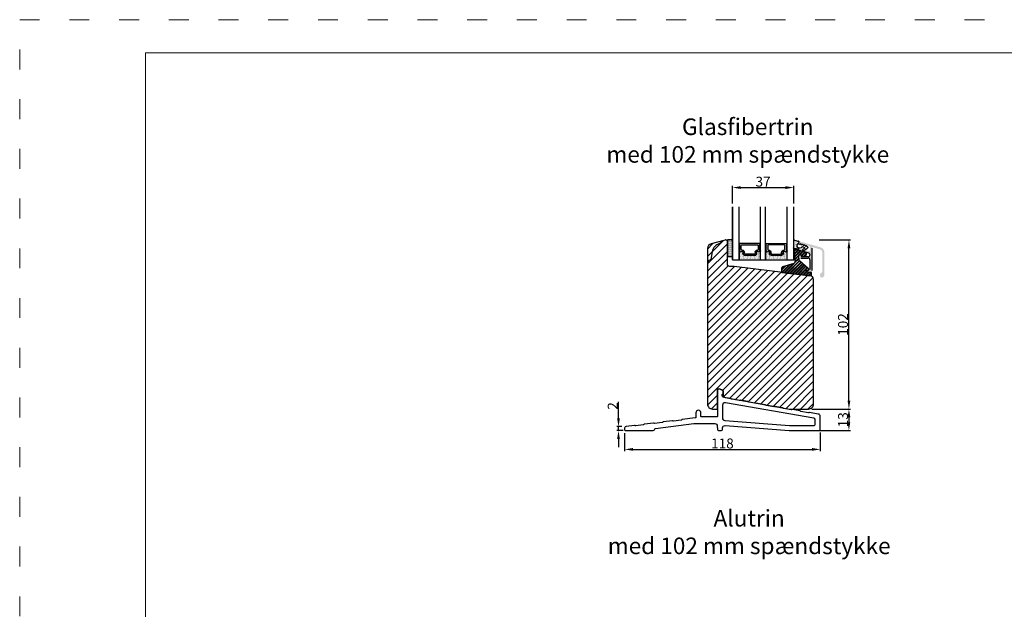
# Model space of a CAD drawing. Units: millimetres. Extents: x 8916 to 10104, y 3433 to 4273.
# Drawn here: x 8916 to 9510, y 3918 to 4273 of the extents above; entities that cross this region are included whole.
import ezdxf

# ---------------------------------------------------------------- set-up
doc = ezdxf.new("R2010")
doc.units = ezdxf.units.MM
doc.linetypes.add('ACAD_ISO03W100', pattern=[30, 12, -18])
doc.layers.get('0').update_dxf_attribs({"lineweight": 0})
doc.layers.get('DEFPOINTS').update_dxf_attribs({"lineweight": 0})
for name, color, linetype, lineweight in [('01 TABLE', 250, 'Continuous', 13), ('02 MEASURES', 156, 'Continuous', 13), ('03 FRAME', 40, 'Continuous', 25), ('06 SASH HATCH', 40, 'Continuous', 0), ('07 GLASS', 151, 'Continuous', 25), ('09 ALUMINIUM', 55, 'Continuous', 25), ('10 ALUMINIUM HATCH', 55, 'Continuous', 0), ('13 GASKET', 254, 'Continuous', 25), ('14 GASKET HATCH', 254, 'Continuous', 0), ('15 CLIPS', 22, 'Continuous', 25), ('16 CLIPS HATCH', 22, 'Continuous', 0), ('19 PV', 7, 'Continuous', 25), ('22 GLASKLODS', 22, 'Continuous', 25), ('DIMENSIONER', 5, 'Continuous', 9), ('PROFIL', 7, 'Continuous', 25)]:
    doc.layers.add(name, color=color, linetype=linetype, lineweight=lineweight)
doc.styles.add('M1x2', font='arial.ttf', dxfattribs={"height": 6})
doc.dimstyles.new('M1x1 NY', dxfattribs={"dimtxt": 5, "dimasz": 5, "dimexe": 1, "dimexo": 2, "dimgap": 0.5, "dimtad": 1, "dimdec": 0, "dimdsep": 46, "dimtxsty": 'M1x2', "dimcen": -1, "dimclrd": 256, "dimclre": 256, "dimclrt": 256, "dimazin": 2, "dimtfac": 1, "dimtdec": 0, "dimtmove": 0, "dimatfit": 3, "dimfxl": 1, "dimtolj": 1, "dimarcsym": 0})

# ---------------------------------------------------------------- blocks, each defined once
blk = doc.blocks.new('*D24559')
at = {"layer": '02 MEASURES', "lineweight": -2}
for p, q in [((9398.45, 4140.52), (9417.43, 4140.52)), ((9416.43, 4043.53), (9416.43, 4135.52)), ((9394.13, 4038.53), (9417.43, 4038.53))]:
    blk.add_line(p, q, dxfattribs=at)
at = {"layer": '02 MEASURES'}
for points in [[(9417.27, 4135.52), (9415.6, 4135.52), (9416.43, 4140.52)], [(9415.6, 4043.53), (9417.27, 4043.53), (9416.43, 4038.53)]]:
    blk.add_solid(points, dxfattribs=at)
at = {"layer": 'DEFPOINTS', "color": 0}
for p in [(9396.45, 4140.52), (9416.43, 4140.52), (9392.13, 4038.53)]:
    blk.add_point(p, dxfattribs=at)
at = {"layer": '02 MEASURES', "insert": (9412.87, 4089.53), "char_height": 6, "attachment_point": 5, "rotation": 90, "style": 'M1x2'}
blk.add_mtext('\\A1;102', dxfattribs=at)
blk = doc.blocks.new('Fiberglas threshold 1')
at = {"layer": 'PROFIL'}
for points in [[(53, -25.36, 0.36397), (51.76, -23.89), (46.61, -22.98, 0.201537), (46.23, -23.06, -0.201526), (45.85, -23.15), (41.33, -22.35, -0.198912), (41.01, -22.15), (41.01, -22.14, 0.198912), (40.68, -21.93), (36.17, -21.14, 0.201537), (35.79, -21.22, -0.201526), (35.41, -21.31), (30.9, -20.51, -0.198912), (30.57, -20.31), (30.57, -20.3, 0.198912), (30.24, -20.09), (25.73, -19.3, 0.201537), (25.35, -19.38, -0.201526), (24.97, -19.47), (20.46, -18.67, -0.198912), (20.13, -18.46), (20.13, -18.46, 0.198912), (19.8, -18.25), (15.29, -17.45, 0.201537), (14.91, -17.54, -0.201526), (14.53, -17.63), (10.02, -16.83, -0.198912), (9.69, -16.62), (9.69, -16.62, 0.198912), (9.37, -16.41), (4.85, -15.61, 0.201537), (4.47, -15.7, -0.201526), (4.09, -15.79), (-0.42, -14.99, -0.198912), (-0.74, -14.78), (-0.75, -14.78, 0.198912), (-1.07, -14.57), (-5.01, -13.88, -0.36397), (-6.25, -12.4), (-6.25, -12.37, -0.298217), (-5.95, -11.91, 0.298217), (-5.5, -11.22), (-5.5, -10.3, 0.306685), (-5.97, -9.6), (-7.63, -8.94, 0.530591), (-9, -9.87), (-9, -25.17, -0.414214), (-9.5, -25.67), (-18.5, -25.67, -0.414214), (-19, -25.17), (-19, -23.14, 1), (-22, -23.14), (-22, -25.78, -0.378868), (-22.44, -26.27), (-30.25, -27.23, 0.201452), (-30.59, -27.42, -0.201412), (-30.93, -27.62), (-35.48, -28.18, -0.201742), (-35.85, -28.07, 0.201713), (-36.22, -27.97), (-41.67, -28.63, 0.201433), (-42, -28.83, -0.201438), (-42.34, -29.02), (-46.89, -29.58, -0.199117), (-47.26, -29.48), (-47.27, -29.47, 0.198928), (-47.64, -29.37), (-53.08, -30.04, 0.201368), (-53.42, -30.23, -0.201378), (-53.75, -30.42), (-58.31, -30.98, -0.198942), (-58.68, -30.88), (-58.68, -30.87, 0.199117), (-59.05, -30.77), (-64.12, -31.39, 0.37887), (-65, -32.38), (-65, -33.37, 0.414214), (-64.5, -33.87), (-47.75, -33.87, 0.383444), (-47, -33.2, -0.348049), (-46.35, -32.53), (-23.28, -29.67), (-10.62, -29.67, -0.401491), (-9.12, -31.1), (-9.03, -33.15, 0.401491), (-8.28, -33.87), (-6.72, -33.87, 0.401491), (-5.97, -33.15), (-5.93, -32.26, -0.401491), (-4.43, -30.82), (34.3, -33.86, 0.019583), (34.41, -33.87), (52.25, -33.87, 0.414214), (53, -33.12)], [(-4.24, -17.06, 0.466308), (-6, -18.53), (-6, -26.3, 0.391392), (-4.62, -27.79), (34.41, -30.86, 0.019637), (34.53, -30.87), (49, -30.87, 0.414214), (50, -29.87), (50, -27.46, 0.36397), (49.17, -26.48)]]:
    blk.add_lwpolyline(points, format="xyb", close=True, dxfattribs=at)
blk = doc.blocks.new('*D24561')
at = {"layer": '02 MEASURES', "lineweight": -2}
for p, q in [((9281.13, 4024.03), (9281.13, 4013.17)), ((9399.13, 4024.28), (9399.13, 4013.17)), ((9286.13, 4014.17), (9394.13, 4014.17))]:
    blk.add_line(p, q, dxfattribs=at)
at = {"layer": '02 MEASURES'}
for points in [[(9286.13, 4015), (9286.13, 4013.33), (9281.13, 4014.17)], [(9394.13, 4013.33), (9394.13, 4015), (9399.13, 4014.17)]]:
    blk.add_solid(points, dxfattribs=at)
at = {"layer": 'DEFPOINTS', "color": 0}
for p in [(9281.13, 4026.03), (9399.13, 4026.28), (9399.13, 4014.17)]:
    blk.add_point(p, dxfattribs=at)
at = {"layer": '02 MEASURES', "insert": (9340.13, 4017.73), "char_height": 6, "attachment_point": 5, "style": 'M1x2'}
blk.add_mtext('\\A1;118', dxfattribs=at)
blk = doc.blocks.new('*D24562')
at = {"layer": '02 MEASURES', "lineweight": -2}
for p, q in [((9396.13, 4038.53), (9417.43, 4038.53)), ((9416.43, 4033.53), (9416.43, 4030.53)), ((9397.88, 4025.53), (9417.43, 4025.53))]:
    blk.add_line(p, q, dxfattribs=at)
at = {"layer": '02 MEASURES'}
for points in [[(9417.27, 4033.53), (9415.6, 4033.53), (9416.43, 4038.53)], [(9415.6, 4030.53), (9417.27, 4030.53), (9416.43, 4025.53)]]:
    blk.add_solid(points, dxfattribs=at)
at = {"layer": 'DEFPOINTS', "color": 0}
for p in [(9394.13, 4038.53), (9395.88, 4025.53), (9416.43, 4025.53)]:
    blk.add_point(p, dxfattribs=at)
at = {"layer": '02 MEASURES', "insert": (9412.87, 4032.03), "char_height": 6, "attachment_point": 5, "rotation": 90, "style": 'M1x2'}
blk.add_mtext('\\A1;13', dxfattribs=at)
blk = doc.blocks.new('3-LAGS TREA glasklods')
at = {"layer": '16 CLIPS HATCH'}
h = blk.add_hatch(dxfattribs=at)
h.set_pattern_fill('PLAST', color=256, scale=0.2, angle=45, style=0)
h.paths.add_polyline_path([(-225.78, -1299.43, 0.213689), (-226.12, -1298.68), (-231.22, -1294.28, -0.185986), (-231.56, -1293.65), (-231.56, -1293.64), (-231.82, -1291.46, -0.450454), (-230.84, -1290.35), (-230.34, -1290.35, -0.414214), (-230.24, -1290.45), (-230.24, -1291.12, 0.450467), (-230.01, -1291.32), (-228.02, -1291.07, 0.378866), (-227.14, -1290.08), (-227.14, -1289.75, 0.334595), (-227.86, -1288.79), (-234.64, -1286.85), (-234.72, -1286.85, 0.432221), (-234.92, -1287.06), (-234.83, -1288.66, 0.396433), (-234.63, -1288.85), (-234.61, -1288.85, -0.396433), (-234.51, -1288.94), (-234.21, -1294.76, -0.316323), (-234.82, -1295.74), (-241.62, -1297.62, 0.300966), (-242.23, -1298.54), (-242.23, -1300.8, 0.378866), (-242.05, -1301), (-224.45, -1303.16, 0.450467), (-224.23, -1302.96), (-224.23, -1301.21, 0.414214), (-224.43, -1301.01), (-225.78, -1301.01), (-227.68, -1300.01, -0.781286), (-227.58, -1299.63), (-225.98, -1299.63, 0.414214)])
at = {"layer": '15 CLIPS'}
blk.add_lwpolyline([(-226.12, -1298.68), (-231.22, -1294.28, -0.185986), (-231.56, -1293.65), (-231.56, -1293.64), (-231.82, -1291.46, -0.450454), (-230.84, -1290.35), (-230.34, -1290.35, -0.414214), (-230.24, -1290.45), (-230.24, -1291.12, 0.450467), (-230.01, -1291.32), (-228.02, -1291.07, 0.378866), (-227.14, -1290.08), (-227.14, -1289.75, 0.334595), (-227.86, -1288.79), (-234.64, -1286.85), (-234.72, -1286.85, 0.432221), (-234.92, -1287.06), (-234.83, -1288.66, 0.396433), (-234.63, -1288.85), (-234.61, -1288.85, -0.396433), (-234.51, -1288.94), (-234.21, -1294.76, -0.316323), (-234.82, -1295.74), (-241.62, -1297.62, 0.300966), (-242.23, -1298.54), (-242.23, -1300.8, 0.378866), (-242.05, -1301), (-224.45, -1303.16, 0.450467), (-224.23, -1302.96), (-224.23, -1301.21, 0.414214), (-224.43, -1301.01), (-225.78, -1301.01), (-227.68, -1300.01, -0.781286), (-227.58, -1299.63), (-225.98, -1299.63, 0.414214), (-225.78, -1299.43, 0.213689)], format="xyb", close=True, dxfattribs=at)
blk = doc.blocks.new('sdasdasdDD')
at = {"layer": '13 GASKET'}
for p, q in [((1190, 1421.1), (1189.88, 1422.85)), ((1190.24, 1423.17), (1192.59, 1422.71)), ((1192.83, 1422.42), (1192.83, 1421.26)), ((1193.43, 1420.79), (1193.83, 1420.67)), ((1193.83, 1420.67), (1193.91, 1420.96)), ((1194.25, 1421.05), (1194.99, 1420.34)), ((1194.99, 1420.34), (1195.07, 1420.63)), ((1195.4, 1420.72), (1196.14, 1420.01)), ((1196.14, 1420.01), (1196.22, 1420.3)), ((1196.55, 1420.39), (1197.29, 1419.68)), ((1197.29, 1419.68), (1197.38, 1419.97)), ((1197.71, 1420.06), (1198.32, 1419.47)), ((1189.95, 1418.39), (1189.96, 1419.06)), ((1192.48, 1417.74), (1190.21, 1418.08)), ((1193.42, 1418.5), (1192.24, 1418.71)), ((1192.83, 1418.6), (1192.83, 1418.03)), ((1194.61, 1418.68), (1193.42, 1418.5)), ((1194.7, 1418.97), (1194.61, 1418.68)), ((1196.86, 1418.86), (1195.31, 1419.31)), ((1195.78, 1417.08), (1195.48, 1417.48)), ((1195.55, 1417.9), (1196.86, 1418.86)), ((1198.12, 1418.42), (1196.2, 1417.01)), ((1198.4, 1419.17), (1198.23, 1418.58))]:
    blk.add_line(p, q, dxfattribs=at)
for centre, radius, start, end in [((1190.18, 1422.87), 0.3, 79.02865, 183.78611), ((1140.72, 1420.96), 49.28, 357.78885, 0.16444), ((1193.43, 1419.81), 1.62, 112.5405, 223.05424), ((1193.43, 1419.81), 1.62, 112.5405, 223.05424), ((1192.53, 1422.42), 0.3, 359, 79.02865), ((1193.7, 1421.75), 1, 205.83582, 254.0168), ((1194.11, 1420.9), 0.2, 46.29912, 164.04257), ((1195.26, 1420.57), 0.2, 46.29886, 164.04231), ((1196.41, 1420.24), 0.2, 46.2986, 164.04205), ((1197.57, 1419.91), 0.2, 46.29964, 164.04309), ((1190.25, 1418.38), 0.3, 179, 261.31473), ((1192.53, 1418.03), 0.3, 261.31473, 0), ((1195.18, 1418.83), 0.5, 73.98855, 163.98864), ((1195.73, 1417.66), 0.3, 126.29936, 216.34884), ((1196.02, 1417.25), 0.3, 216.34884, 306.30576), ((1197.94, 1418.66), 0.3, 306.30576, 344), ((1198.11, 1419.26), 0.3, 344, 46.25969)]:
    blk.add_arc(centre, radius, start, end, dxfattribs=at)
blk = doc.blocks.new('DFSDFS')
at = {"layer": '14 GASKET HATCH'}
h = blk.add_hatch(dxfattribs=at)
h.set_pattern_fill('DOTS', color=256, scale=0.3, style=0)
h.paths.add_polyline_path([(1908.6, 1045.95), (1908.49, 1044.2, 0.49183), (1908.84, 1043.89), (1911.19, 1044.34, 0.354259), (1911.43, 1044.63), (1911.43, 1045.79, 0.013839), (1911.41, 1045.74, -0.523419), (1910.84, 1048.35), (1911.43, 1048.45), (1911.43, 1049.02, 0.459342), (1911.09, 1049.32), (1908.81, 1048.97, 0.375451), (1908.56, 1048.67), (1908.57, 1048, -0.010366)])
at = {"layer": '13 GASKET', "xscale": -1, "rotation": 180}
blk.add_blockref('sdasdasdDD', (718.6, 2467.05), dxfattribs=at)
blk = doc.blocks.new('E04A03E04TT1')
at = {"layer": '14 GASKET HATCH', "linetype": 'ByBlock'}
h = blk.add_hatch(dxfattribs=at)
h.set_pattern_fill('DOTS', color=256, scale=0.25, angle=360, style=0)
h.set_pattern_definition([(360, (-3563.76912, -1095.36546), (0.1984375, 0.396875), [0, -0.396875])])
h.paths.add_polyline_path([(-243.28, -1308.52), (-243.28, -1299.52, 0.414214), (-243.78, -1299.02), (-246.28, -1299.02), (-246.28, -1308.98), (-246.28, -1309.02), (-243.78, -1309.02, 0.414214)])
at = {"layer": '14 GASKET HATCH'}
h = blk.add_hatch(dxfattribs=at)
h.set_pattern_fill('DOTS', color=256, scale=0.3, angle=270, style=0)
h.set_pattern_definition([(270, (-1985.5104, 346.94924), (0.47625, -0.238125), [0, -0.47625])])
h.paths.add_polyline_path([(-226.28, -1302.31), (-226.28, -1297.02), (-239.28, -1297.02), (-239.28, -1302.31, 0.99274), (-238.93, -1302.31, -0.782492), (-237.8, -1302.04, 0.784599), (-236.82, -1301.8), (-236.82, -1300.57, -0.414214), (-236.17, -1299.92), (-229.38, -1299.92, -0.414214), (-228.73, -1300.57), (-228.73, -1301.8, 0.784599), (-227.75, -1302.04, -0.78249), (-226.63, -1302.31, 0.992712)])
h.paths.add_polyline_path([(-210.28, -1302.31), (-210.28, -1297.02), (-223.28, -1297.02), (-223.28, -1302.31, 0.992737), (-222.93, -1302.31, -0.78249), (-221.8, -1302.04, 0.784599), (-220.82, -1301.8), (-220.82, -1300.57, -0.414214), (-220.17, -1299.92), (-213.38, -1299.92, -0.414214), (-212.73, -1300.57), (-212.73, -1301.8, 0.784599), (-211.75, -1302.04, -0.782492), (-210.63, -1302.31, 0.99271)])
at = {"layer": '19 PV'}
h = blk.add_hatch(color=256, dxfattribs=at)
edge = h.paths.add_edge_path()
edge.add_line((-226.73, -1306.92), (-238.83, -1306.92))
edge.add_arc((-238.83, -1306.72), 0.2, 180, 270, ccw=False)
edge.add_line((-239.03, -1306.72), (-239.03, -1306.39))
edge.add_arc((-238.83, -1306.39), 0.2, 120, 180, ccw=False)
edge.add_line((-238.93, -1306.22), (-238.93, -1302.31))
edge.add_arc((-238.33, -1302.31), 0.596, 27.52929, 180, ccw=False)
edge.add_arc((-237.34, -1301.8), 0.52, 207.52929, 360)
edge.add_line((-236.82, -1301.8), (-236.82, -1300.57))
edge.add_arc((-236.17, -1300.57), 0.65, 90, 180, ccw=False)
edge.add_line((-236.17, -1299.92), (-229.38, -1299.92))
edge.add_arc((-229.38, -1300.57), 0.65, 0, 90, ccw=False)
edge.add_line((-228.73, -1300.57), (-228.73, -1301.8))
edge.add_arc((-228.21, -1301.8), 0.52, 180, 332.47071)
edge.add_arc((-227.22, -1302.31), 0.596, 0, 152.47071, ccw=False)
edge.add_line((-226.63, -1302.31), (-226.63, -1306.22))
edge.add_arc((-226.73, -1306.39), 0.2, 0, 60, ccw=False)
edge.add_line((-226.53, -1306.39), (-226.53, -1306.72))
edge.add_arc((-226.73, -1306.72), 0.2, 270, 360, ccw=False)
edge = h.paths.add_edge_path()
edge.add_line((-222.83, -1306.92), (-210.73, -1306.92))
edge.add_arc((-210.73, -1306.72), 0.2, 270, 360)
edge.add_line((-210.53, -1306.72), (-210.53, -1306.39))
edge.add_arc((-210.73, -1306.39), 0.2, 0, 60)
edge.add_line((-210.63, -1306.22), (-210.63, -1302.31))
edge.add_arc((-211.22, -1302.31), 0.596, 0, 152.47071)
edge.add_arc((-212.21, -1301.8), 0.52, 180, 332.47071, ccw=False)
edge.add_line((-212.73, -1301.8), (-212.73, -1300.57))
edge.add_arc((-213.38, -1300.57), 0.65, 0, 90)
edge.add_line((-213.38, -1299.92), (-220.17, -1299.92))
edge.add_arc((-220.17, -1300.57), 0.65, 90, 180)
edge.add_line((-220.82, -1300.57), (-220.82, -1301.8))
edge.add_arc((-221.34, -1301.8), 0.52, 207.52929, 360, ccw=False)
edge.add_arc((-222.33, -1302.31), 0.596, 27.52929, 180)
edge.add_line((-222.93, -1302.31), (-222.93, -1306.22))
edge.add_arc((-222.83, -1306.39), 0.2, 120, 180)
edge.add_line((-223.03, -1306.39), (-223.03, -1306.72))
edge.add_arc((-222.83, -1306.72), 0.2, 180, 270)
edge = h.paths.add_edge_path(flags=16)
edge.add_arc((-235.49, -1301.04), 0.5, 90, 180)
edge.add_line((-235.99, -1301.04), (-235.99, -1301.59))
edge.add_arc((-237.34, -1301.59), 1.35, 270, 360, ccw=False)
edge.add_line((-237.34, -1302.94), (-237.43, -1302.94))
edge.add_arc((-237.43, -1303.44), 0.5, 90, 180)
edge.add_line((-237.93, -1303.44), (-237.93, -1305.54))
edge.add_arc((-237.43, -1305.54), 0.5, 180, 270)
edge.add_line((-237.43, -1306.04), (-228.13, -1306.04))
edge.add_arc((-228.13, -1305.54), 0.5, 270, 360)
edge.add_line((-227.63, -1305.54), (-227.63, -1303.44))
edge.add_arc((-228.13, -1303.44), 0.5, 0, 90)
edge.add_line((-228.13, -1302.94), (-228.21, -1302.94))
edge.add_arc((-228.21, -1301.59), 1.35, 180, 270, ccw=False)
edge.add_line((-229.56, -1301.59), (-229.56, -1301.04))
edge.add_arc((-230.06, -1301.04), 0.5, 0, 90)
edge.add_line((-230.06, -1300.54), (-235.49, -1300.54))
edge = h.paths.add_edge_path(flags=16)
edge.add_arc((-219.49, -1301.04), 0.5, 90, 180)
edge.add_line((-219.99, -1301.04), (-219.99, -1301.59))
edge.add_arc((-221.34, -1301.59), 1.35, 270, 360, ccw=False)
edge.add_line((-221.34, -1302.94), (-221.43, -1302.94))
edge.add_arc((-221.43, -1303.44), 0.5, 90, 180)
edge.add_line((-221.93, -1303.44), (-221.93, -1305.54))
edge.add_arc((-221.43, -1305.54), 0.5, 180, 270)
edge.add_line((-221.43, -1306.04), (-212.13, -1306.04))
edge.add_arc((-212.13, -1305.54), 0.5, 270, 360)
edge.add_line((-211.63, -1305.54), (-211.63, -1303.44))
edge.add_arc((-212.13, -1303.44), 0.5, 0, 90)
edge.add_line((-212.13, -1302.94), (-212.21, -1302.94))
edge.add_arc((-212.21, -1301.59), 1.35, 180, 270, ccw=False)
edge.add_line((-213.56, -1301.59), (-213.56, -1301.04))
edge.add_arc((-214.06, -1301.04), 0.5, 0, 90)
edge.add_line((-214.06, -1300.54), (-219.49, -1300.54))
at = {"layer": '07 GLASS'}
for p, q in [((-243.28, -1297.02), (-206.28, -1297.02)), ((-243.28, -1297.02), (-243.28, -1329.02)), ((-243.28, -1329.02), (-243.28, -1297.02)), ((-239.28, -1297.02), (-239.28, -1329.02)), ((-226.28, -1297.02), (-226.28, -1329.02)), ((-223.28, -1297.02), (-223.28, -1329.02)), ((-210.28, -1297.02), (-210.28, -1329.02)), ((-206.28, -1297.02), (-206.28, -1329.02)), ((-206.28, -1297.02), (-206.28, -1329.02))]:
    blk.add_line(p, q, dxfattribs=at)
at = {"layer": '13 GASKET', "linetype": 'ByBlock'}
for p, q in [((-246.28, -1299.02), (-243.78, -1299.02)), ((-246.28, -1309.02), (-246.28, -1299.02)), ((-243.28, -1299.52), (-243.28, -1308)), ((-243.78, -1309.02), (-246.28, -1309.02)), ((-243.28, -1308), (-243.28, -1308.52))]:
    blk.add_line(p, q, dxfattribs=at)
at = {"layer": '13 GASKET'}
for p, q in [((-239.28, -1302.31), (-239.28, -1297.02)), ((-236.82, -1300.57), (-236.82, -1301.8)), ((-229.38, -1299.92), (-236.17, -1299.92)), ((-228.73, -1301.8), (-228.73, -1300.57)), ((-226.28, -1297.02), (-226.28, -1302.31)), ((-223.28, -1302.31), (-223.28, -1297.02)), ((-220.82, -1301.8), (-220.82, -1300.57)), ((-220.17, -1299.92), (-213.38, -1299.92)), ((-212.73, -1300.57), (-212.73, -1301.8))]:
    blk.add_line(p, q, dxfattribs=at)
at = {"layer": '13 GASKET', "linetype": 'ByBlock'}
for centre, start, end in [((-243.78, -1299.52), 0, 90), ((-243.78, -1299.52), 0, 90), ((-243.78, -1308.52), 270, 0), ((-243.78, -1308.52), 270, 0)]:
    blk.add_arc(centre, 0.5, start, end, dxfattribs=at)
at = {"layer": '13 GASKET'}
for centre, radius, start, end in [((-236.17, -1300.57), 0.65, 90, 180), ((-229.38, -1300.57), 0.65, 0, 90), ((-220.17, -1300.57), 0.65, 90, 180), ((-213.38, -1300.57), 0.65, 0, 90), ((-239.1, -1302.31), 0.175, 179.9957, 359.16073), ((-238.33, -1302.31), 0.596, 27.52929, 179.70081), ((-237.34, -1301.8), 0.52, 207.52929, 0), ((-228.21, -1301.8), 0.52, 180, 332.47071), ((-227.22, -1302.31), 0.596, 0.29946, 152.47071), ((-226.45, -1302.31), 0.175, 180.83895, 0.0037), ((-223.1, -1302.31), 0.175, 179.9963, 359.16105), ((-222.33, -1302.31), 0.596, 27.52929, 179.70054), ((-221.34, -1301.8), 0.52, 207.52929, 0), ((-212.21, -1301.8), 0.52, 180, 332.47071), ((-211.22, -1302.31), 0.596, 0.29919, 152.47071), ((-210.45, -1302.31), 0.175, 180.83927, 0.0043)]:
    blk.add_arc(centre, radius, start, end, dxfattribs=at)
at = {"layer": '19 PV'}
for p, q in [((-236.82, -1301.8), (-236.82, -1300.57)), ((-236.17, -1299.92), (-229.38, -1299.92)), ((-230.06, -1300.54), (-235.49, -1300.54)), ((-228.73, -1300.57), (-228.73, -1301.8)), ((-220.82, -1300.57), (-220.82, -1301.8)), ((-213.38, -1299.92), (-220.17, -1299.92)), ((-219.49, -1300.54), (-214.06, -1300.54)), ((-212.73, -1301.8), (-212.73, -1300.57)), ((-239.03, -1306.72), (-239.03, -1306.39)), ((-238.93, -1306.22), (-238.93, -1302.31)), ((-237.93, -1303.44), (-237.93, -1305.54)), ((-237.34, -1302.94), (-237.43, -1302.94)), ((-237.43, -1306.04), (-228.13, -1306.04)), ((-235.99, -1301.04), (-235.99, -1301.59)), ((-229.56, -1301.59), (-229.56, -1301.04)), ((-228.13, -1302.94), (-228.21, -1302.94)), ((-227.63, -1305.54), (-227.63, -1303.44)), ((-226.63, -1302.31), (-226.63, -1306.22)), ((-226.53, -1306.39), (-226.53, -1306.72)), ((-223.03, -1306.39), (-223.03, -1306.72)), ((-222.93, -1302.31), (-222.93, -1306.22)), ((-221.93, -1305.54), (-221.93, -1303.44)), ((-221.43, -1302.94), (-221.34, -1302.94)), ((-212.13, -1306.04), (-221.43, -1306.04)), ((-219.99, -1301.59), (-219.99, -1301.04)), ((-213.56, -1301.04), (-213.56, -1301.59)), ((-212.21, -1302.94), (-212.13, -1302.94)), ((-211.63, -1303.44), (-211.63, -1305.54)), ((-210.63, -1306.22), (-210.63, -1302.31)), ((-210.53, -1306.72), (-210.53, -1306.39)), ((-226.73, -1306.92), (-238.83, -1306.92)), ((-222.83, -1306.92), (-210.73, -1306.92))]:
    blk.add_line(p, q, dxfattribs=at)
for centre, radius, start, end in [((-236.17, -1300.57), 0.65, 90, 180), ((-235.49, -1301.04), 0.5, 90, 180), ((-230.06, -1301.04), 0.5, 0, 90), ((-229.38, -1300.57), 0.65, 0, 90), ((-220.17, -1300.57), 0.65, 90, 180), ((-219.49, -1301.04), 0.5, 90, 180), ((-214.06, -1301.04), 0.5, 0, 90), ((-213.38, -1300.57), 0.65, 0, 90), ((-238.83, -1306.39), 0.2, 120, 180), ((-238.83, -1306.72), 0.2, 180, 270), ((-238.33, -1302.31), 0.596, 27.52929, 180), ((-237.43, -1303.44), 0.5, 90, 180), ((-237.43, -1305.54), 0.5, 180, 270), ((-237.34, -1301.8), 0.52, 207.52929, 0), ((-237.34, -1301.59), 1.35, 270, 0), ((-228.21, -1301.59), 1.35, 180, 270), ((-228.21, -1301.8), 0.52, 180, 332.47071), ((-228.13, -1303.44), 0.5, 0, 90), ((-228.13, -1305.54), 0.5, 270, 0), ((-227.22, -1302.31), 0.596, 0, 152.47071), ((-226.73, -1306.72), 0.2, 270, 0), ((-226.73, -1306.39), 0.2, 0, 60), ((-222.83, -1306.39), 0.2, 120, 180), ((-222.83, -1306.72), 0.2, 180, 270), ((-222.33, -1302.31), 0.596, 27.52929, 180), ((-221.43, -1303.44), 0.5, 90, 180), ((-221.43, -1305.54), 0.5, 180, 270), ((-221.34, -1301.8), 0.52, 207.52929, 360), ((-221.34, -1301.59), 1.35, 270, 0), ((-212.21, -1301.59), 1.35, 180, 270), ((-212.21, -1301.8), 0.52, 180, 332.47071), ((-212.13, -1303.44), 0.5, 0, 90), ((-212.13, -1305.54), 0.5, 270, 0), ((-211.22, -1302.31), 0.596, 0, 152.47071), ((-210.73, -1306.72), 0.2, 270, 0), ((-210.73, -1306.39), 0.2, 0, 60)]:
    blk.add_arc(centre, radius, start, end, dxfattribs=at)
blk = doc.blocks.new('*D24595')
at = {"layer": '02 MEASURES', "lineweight": -2}
for p, q in [((9346.13, 4162.53), (9346.13, 4173.15)), ((9351.13, 4172.15), (9378.13, 4172.15)), ((9383.13, 4162.53), (9383.13, 4173.15))]:
    blk.add_line(p, q, dxfattribs=at)
at = {"layer": '02 MEASURES'}
for points in [[(9351.13, 4172.99), (9351.13, 4171.32), (9346.13, 4172.15)], [(9378.13, 4171.32), (9378.13, 4172.99), (9383.13, 4172.15)]]:
    blk.add_solid(points, dxfattribs=at)
at = {"layer": 'DEFPOINTS', "color": 0}
for p in [(9383.13, 4172.15), (9346.13, 4160.53), (9383.13, 4160.53)]:
    blk.add_point(p, dxfattribs=at)
at = {"layer": '02 MEASURES', "insert": (9364.63, 4175.72), "char_height": 6, "attachment_point": 5, "style": 'M1x2'}
blk.add_mtext('\\A1;37', dxfattribs=at)
blk = doc.blocks.new('*D24660')
at = {"lineweight": -2}
for p, q in [((9277.42, 4032.9), (9277.42, 4042.87)), ((9279.5, 4027.9), (9276.42, 4027.9)), ((9277.42, 4025.53), (9277.42, 4027.9)), ((9280.29, 4025.53), (9276.42, 4025.53)), ((9277.42, 4020.53), (9277.42, 4015.53))]:
    blk.add_line(p, q, dxfattribs=at)
for points in [[(9276.59, 4032.9), (9278.25, 4032.9), (9277.42, 4027.9)], [(9278.25, 4020.53), (9276.59, 4020.53), (9277.42, 4025.53)]]:
    blk.add_solid(points)
at = {"layer": 'DEFPOINTS', "color": 0}
for p in [(9277.42, 4027.9), (9281.5, 4027.9), (9282.29, 4025.53)]:
    blk.add_point(p, dxfattribs=at)
at = {"insert": (9273.91, 4040.39), "char_height": 6, "attachment_point": 5, "rotation": 90, "style": 'M1x2'}
blk.add_mtext('\\A1;2', dxfattribs=at)

msp = doc.modelspace()

# ---------------------------------------------------------------- hatches: boundary and pattern name
at = {"layer": '06 SASH HATCH'}
h = msp.add_hatch(dxfattribs=at)
h.set_pattern_fill('ANSI31', color=256, style=0)
h.set_pattern_definition([(45, (2257.56, 191.136), (-2.245064, 2.245064), [])])
h.paths.add_polyline_path([(9395.13, 4041.53), (9395.13, 4116.87, 0.21525), (9394.45, 4118.37, 0.151279), (9393.37, 4118.86), (9393.13, 4118.89), (9347.13, 4124.53), (9344.63, 4124.53, -0.414214), (9343.13, 4126.03), (9343.13, 4129.03), (9343.13, 4130.53), (9343.13, 4132.78), (9343.13, 4139.53, 0.414214), (9342.13, 4140.53, 0.065543), (9341.87, 4140.5), (9339.36, 4139.83, 0.112584), (9339.14, 4139.2, -0.310802), (9338.4, 4138.34, 0.292602), (9334.02, 4133.58), (9333.35, 4129.8), (9333.25, 4129.23, -0.283501), (9332.55, 4128.45, 0.331262), (9331.13, 4126.53), (9331.13, 4041.53, 0.414214), (9334.13, 4038.53), (9337.13, 4038.53), (9337.13, 4049.86, -0.530591), (9338.5, 4050.79), (9340, 4050.19, -0.306685), (9340.63, 4049.26), (9340.63, 4046.87, 0.36397), (9341.87, 4045.4), (9380.78, 4038.53), (9392.13, 4038.53, 0.414214)])
h.paths.add_polyline_path([(9334.02, 4133.58, -0.292602), (9338.4, 4138.34, 0.310802), (9339.14, 4139.2, -0.112584), (9339.36, 4139.83), (9333.35, 4138.22, 0.339454), (9331.13, 4135.32), (9331.13, 4126.53, -0.331262), (9332.55, 4128.45, 0.283501), (9333.25, 4129.23), (9333.35, 4129.8)], flags=16)
at = {"layer": '10 ALUMINIUM HATCH'}
msp.add_hatch(color=256, dxfattribs=at).paths.add_polyline_path([(9399.4, 4136.08), (9386.33, 4139.82, 0.356306), (9386.1, 4139.72, -0.11538), (9386.12, 4139.59, -0.008727), (9386.12, 4139.58), (9386.11, 4139.13, 0.267189), (9386.8, 4138.42), (9386.97, 4138.37, 0.26966), (9387.18, 4138.42, -0.605518), (9387.55, 4138.3, 0.629941), (9387.93, 4138.19, -0.629941), (9388.31, 4138.09, 0.629941), (9388.7, 4137.98, -0.629941), (9389.08, 4137.87, 0.629941), (9389.46, 4137.76, -0.629941), (9389.84, 4137.65, 0.629941), (9390.22, 4137.54, -0.629941), (9390.6, 4137.43, 0.629941), (9390.98, 4137.32, -0.629941), (9391.37, 4137.21, 0.629941), (9391.75, 4137.1, -0.629941), (9392.13, 4136.99, 0.288716), (9392.28, 4136.82), (9392.66, 4136.71, -0.334595), (9392.88, 4136.42), (9392.88, 4134.13, -0.498582), (9392.5, 4133.84), (9391.64, 4134.09, 0.288716), (9391.42, 4134.02, -0.629941), (9391.04, 4134.13, 0.629941), (9390.65, 4134.24, -0.629941), (9390.27, 4134.35, 0.486274), (9389.97, 4134.52), (9389.9, 4134.47, 0.017971), (9389.89, 4134.46, -0.142444), (9389.79, 4134.39), (9389.26, 4134.04, -0.413993), (9388.84, 4134.12), (9388.56, 4134.54, -0.403719), (9388.63, 4134.95, 0.346864), (9388.37, 4134.9, -0.629941), (9387.98, 4135.01, 0.629941), (9387.6, 4135.12, -0.629941), (9387.22, 4135.23, 0.288716), (9387.07, 4135.4), (9386.39, 4135.6, 0.498582), (9386.07, 4135.35), (9386.07, 4135.14, 0.334595), (9386.79, 4134.18), (9392.15, 4132.64, -0.334595), (9392.88, 4131.68), (9392.88, 4131.37, -0.414214), (9391.88, 4130.37), (9387.88, 4130.37, -0.414214), (9387.68, 4130.57), (9387.68, 4130.76, 0.546453), (9387.15, 4131.1, 0.805328), (9387.48, 4129.57), (9391.88, 4129.57, -0.414492), (9392.88, 4128.57), (9392.87, 4122.64, -0.37426), (9392.38, 4122.21), (9391.33, 4122.21, 0.767147), (9391.23, 4121.84), (9392.34, 4121.19, 0.131554), (9392.84, 4121.06), (9393.13, 4121.06, 0.414214), (9394.13, 4122.06), (9394.13, 4135.62, -0.498582), (9394.77, 4136.1), (9399.06, 4134.87, -0.334595), (9400.32, 4133.19), (9400.32, 4121.22, -0.38311), (9399.97, 4120.83, 0.38311), (9399.07, 4119.83), (9399.07, 4118.83, 0.414214), (9400.07, 4117.83, 0.414214), (9401.57, 4119.33), (9401.57, 4133.19, 0.334595)])

# ---------------------------------------------------------------- linework, layer by layer
at = {"layer": '01 TABLE'}
msp.add_lwpolyline([(8992.17, 3453.47), (8992.17, 4253.47), (10084.17, 4253.47), (10084.17, 3453.47)], close=True, dxfattribs=at)
at = {"layer": '03 FRAME'}
for points in [[(9395.13, 4041.53), (9395.13, 4116.87, 0.21525), (9394.45, 4118.37, 0.151279), (9393.37, 4118.86), (9393.13, 4118.89), (9347.13, 4124.53), (9344.63, 4124.53, -0.414214), (9343.13, 4126.03), (9343.13, 4130.53), (9343.13, 4139.53, 0.414214), (9342.13, 4140.53, 0.065543), (9341.87, 4140.5), (9339.36, 4139.83, 0.112584), (9339.14, 4139.2, -0.310802), (9338.4, 4138.34, 0.292602), (9334.02, 4133.58), (9333.35, 4129.8), (9333.25, 4129.23, -0.283501), (9332.55, 4128.45, 0.331262), (9331.13, 4126.53), (9331.13, 4041.53, 0.414214), (9334.13, 4038.53), (9337.13, 4038.53), (9337.13, 4049.86, -0.530592), (9338.5, 4050.79), (9340, 4050.19, -0.306686), (9340.63, 4049.26), (9340.63, 4046.87, 0.36397), (9341.87, 4045.4), (9380.78, 4038.53), (9392.13, 4038.53, 0.414214)], [(9395.13, 4041.53), (9395.13, 4116.87, 0.21525), (9394.45, 4118.37, 0.151279), (9393.37, 4118.86), (9393.13, 4118.89), (9347.13, 4124.53), (9344.63, 4124.53, -0.414214), (9343.13, 4126.03), (9343.13, 4139.53, 0.414214), (9342.13, 4140.53, 0.065543), (9341.87, 4140.5), (9333.35, 4138.22, 0.339454), (9331.13, 4135.32), (9331.13, 4126.53), (9331.13, 4041.53, 0.414214), (9334.13, 4038.53), (9337.13, 4038.53), (9337.13, 4049.86, -0.530592), (9338.5, 4050.79), (9340, 4050.19, -0.306686), (9340.63, 4049.26), (9340.63, 4046.87, 0.36397), (9341.87, 4045.4), (9380.78, 4038.53), (9392.13, 4038.53, 0.414214)]]:
    msp.add_lwpolyline(points, format="xyb", close=True, dxfattribs=at)
at = {"layer": '09 ALUMINIUM'}
for p, q in [((9394.13, 4135.62), (9394.13, 4122.06)), ((9392.15, 4132.64), (9386.79, 4134.18)), ((9387.48, 4129.57), (9391.88, 4129.57)), ((9391.88, 4130.37), (9387.88, 4130.37)), ((9392.88, 4128.57), (9392.87, 4122.64)), ((9392.88, 4131.68), (9392.88, 4131.37))]:
    msp.add_line(p, q, dxfattribs=at)
for centre, radius, start, end in [((9387.88, 4130.57), 0.2, 180, 270), ((9391.88, 4131.37), 1, 270, 0), ((9391.88, 4128.57), 1, 359.94545, 90), ((9391.88, 4131.68), 1, 0, 74)]:
    msp.add_arc(centre, radius, start, end, dxfattribs=at)
at = {"layer": 'DEFPOINTS', "linetype": 'ACAD_ISO03W100'}
msp.add_lwpolyline([(8916.17, 3433.47), (8916.17, 4273.47), (10104.17, 4273.47), (10104.17, 3433.47)], close=True, dxfattribs=at)

# ---------------------------------------------------------------- block references
at = {"xscale": -1, "rotation": 180}
msp.add_blockref('E04A03E04TT1', (9589.41, 2831.52), dxfattribs=at)
msp.add_blockref('3-LAGS TREA glasklods', (9618.05, 5421.99))
at = {"layer": '01 TABLE'}
msp.add_blockref('Fiberglas threshold 1', (9346.13, 4059.4), dxfattribs=at)
at = {"layer": '22 GLASKLODS', "xscale": -1, "rotation": 177.5}
msp.add_blockref('DFSDFS', (7522.08, 5266.6), dxfattribs=at)

# ---------------------------------------------------------------- texts
at = {"layer": 'DIMENSIONER', "char_height": 10, "width": 203.04, "attachment_point": 2}
for s, insert in [('{\\fTimes New Roman|b0|i0|c0|p18;Glasfibertrin\\Pmed 102 mm spændstykke}', (9355.41, 4213.86)), ('{\\fTimes New Roman|b0|i0|c0|p18;Alutrin\\Pmed 102 mm spændstykke}', (9356.24, 3977.63))]:
    msp.add_mtext(s, dxfattribs=dict(at, insert=insert))

# ---------------------------------------------------------------- dimensions: what is measured, and where the dimension line sits
dim = msp.add_linear_dim(base=(9277.42, 4027.9), p1=(9282.29, 4025.53), p2=(9281.5, 4027.9), angle=90, dimstyle='M1x1 NY')
dim.commit()
dim.dimension.update_dxf_attribs({"geometry": '*D24660', "text_midpoint": (9273.91, 4040.39)})
at = {"layer": '02 MEASURES'}
for base, p1, p2, picture, middle in [((9383.13, 4172.15), (9346.13, 4160.53), (9383.13, 4160.53), '*D24595', (9364.63, 4175.72)), ((9399.13, 4014.17), (9281.13, 4026.03), (9399.13, 4026.28), '*D24561', (9340.13, 4017.73))]:
    dim = msp.add_linear_dim(base=base, p1=p1, p2=p2, dimstyle='M1x1 NY', dxfattribs=at)
    dim.commit()
    dim.dimension.update_dxf_attribs({"geometry": picture, "text_midpoint": middle})
for base, p1, p2, picture, middle in [((9416.43, 4140.52), (9392.13, 4038.53), (9396.45, 4140.52), '*D24559', (9412.87, 4089.53)), ((9416.43, 4025.53), (9394.13, 4038.53), (9395.88, 4025.53), '*D24562', (9412.87, 4032.03))]:
    dim = msp.add_linear_dim(base=base, p1=p1, p2=p2, angle=90, dimstyle='M1x1 NY', dxfattribs=at)
    dim.commit()
    dim.dimension.update_dxf_attribs({"geometry": picture, "text_midpoint": middle})

doc.saveas('drawing.dxf')
